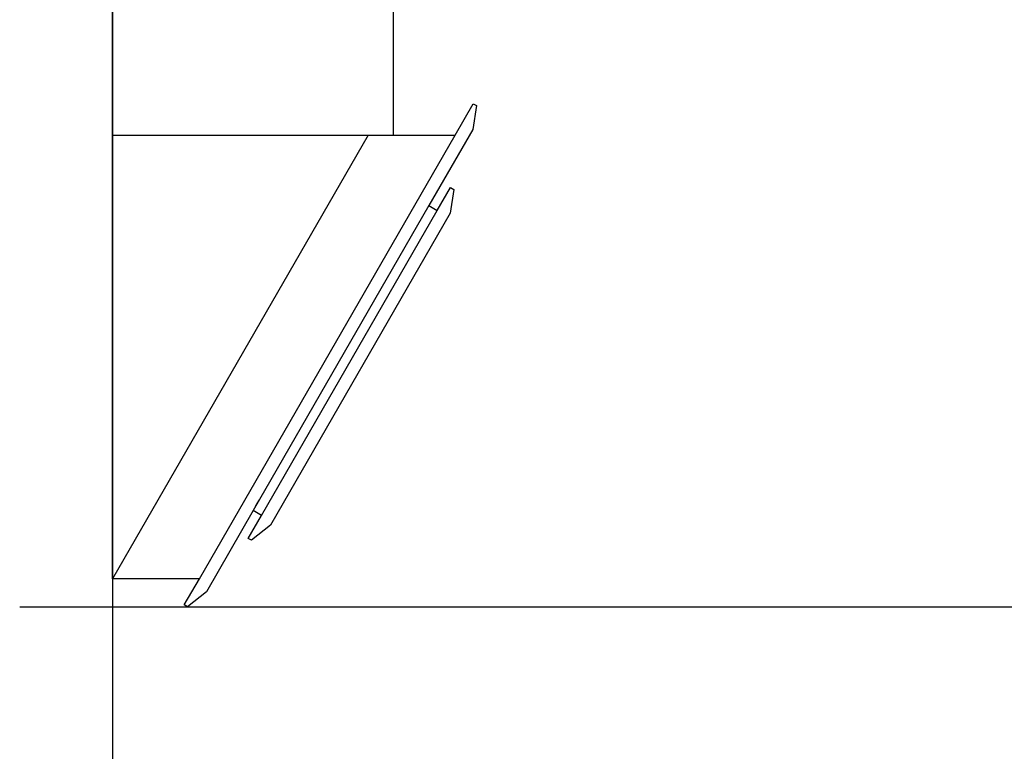
# Model space of a CAD drawing. Extents: x -114 to 2442, y -401 to 2623.
# Drawn here: x -114 to 906, y 357 to 1116 of the extents above; entities that cross this region are included whole.
import ezdxf

# ---------------------------------------------------------------- set-up
doc = ezdxf.new("R2010")
doc.units = 0
doc.header["$LTSCALE"] = 165
doc.layers.add('DATUM', color=7, linetype='CONTINUOUS')
doc.layers.add('PRODUCT', color=7, linetype='CONTINUOUS')

msp = doc.modelspace()

# ---------------------------------------------------------------- linework, layer by layer
at = {"layer": 'DATUM', "color": 5}
for p, q in [((-17.9, 2227.5), (-17.9, -54.2)), ((-114.2, 507.2), (2441.8, 507.2))]:
    msp.add_line(p, q, dxfattribs=at)
at = {"layer": 'PRODUCT', "color": 7, "linetype": 'CONTINUOUS'}
for p, q in [((273.1, 1086), (273.2, 1086)), ((273.2, 1077.9), (273.2, 1086)), ((273.2, 1079.8), (273.1, 1079.8)), ((273.1, 1079.8), (273.2, 1079.8)), ((273.2, 1077.9), (273.1, 1077.9)), ((247.1, 996.5), (-17.9, 536.5)), ((-17.9, 996.5), (273.1, 996.5)), ((72.1, 536.5), (337.1, 996.5)), ((310, 923.4), (127.8, 607.1)), ((136.5, 602.1), (318.7, 918.4)), ((130.2, 611.2), (132.7, 615.6)), ((132.6, 615.4), (132.6, 615.4)), ((132.7, 615.6), (132.7, 615.6)), ((133, 616.1), (134.3, 618.4)), ((133, 616.1), (133, 616.1)), ((133.8, 617.5), (133.9, 617.5)), ((134, 617.8), (134, 617.8)), ((134.3, 618.4), (134.3, 618.4)), ((130.2, 611.2), (130.2, 611.2)), ((122.3, 597.6), (122.4, 597.6)), ((115.1, 585), (115.1, 585))]:
    msp.add_line(p, q, dxfattribs=at)
at = {"layer": 'PRODUCT', "color": 9, "linetype": 'CONTINUOUS'}
for p, q in [((273.1, 1079.5), (273.2, 1079.5)), ((130.6, 611.9), (130.6, 611.9))]:
    msp.add_line(p, q, dxfattribs=at)
at = {"layer": 'PRODUCT', "color": 7, "linetype": 'CONTINUOUS'}
msp.add_lwpolyline([(273.1, 1318.5), (273.1, 996.5), (337.1, 996.5), (355.9, 1029.1), (359.4, 1027.1), (355.5, 1002.4), (310, 923.4), (318.7, 918.4), (332.4, 942.2), (335.9, 940.2), (332, 915.5), (145.7, 592), (126.2, 576.3), (122.7, 578.3), (136.5, 602.1), (127.8, 607.1), (79.3, 522.9), (59.9, 507.2), (56.4, 509.2), (72.1, 536.5), (-17.9, 536.5), (-17.9, 1318.5)], dxfattribs=at)

doc.saveas('drawing.dxf')
